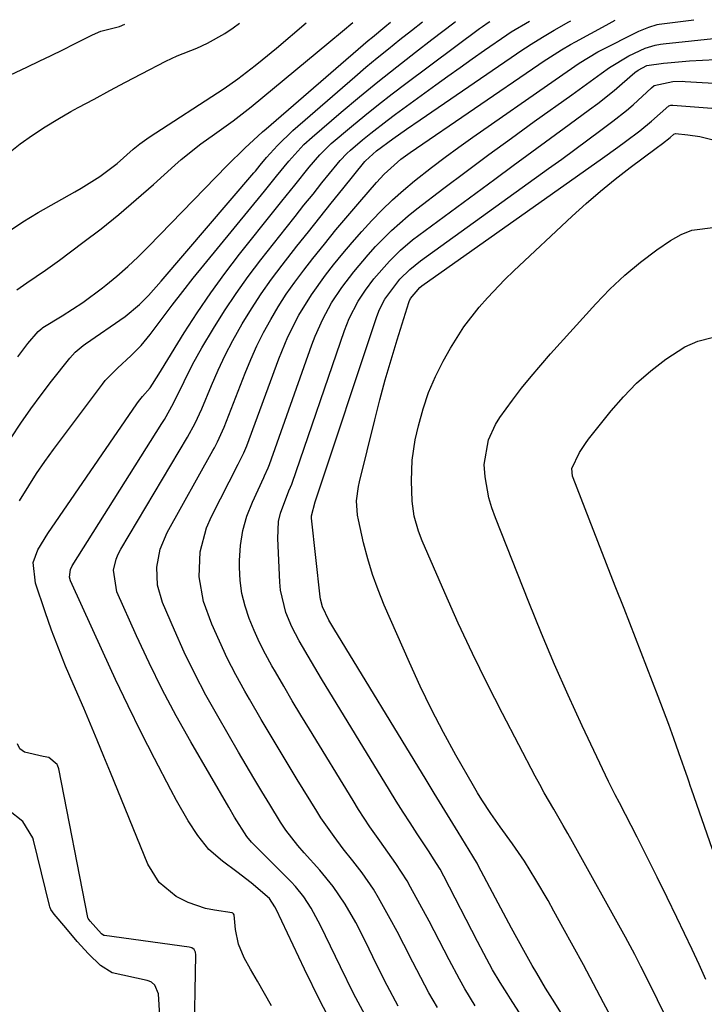
# Model space of a CAD drawing. Units: inches. Extents: x 1862693 to 1867933, y 400203 to 405540.
# Drawn here: x 1863693 to 1863827, y 405315 to 405507 of the extents above; entities that cross this region are included whole.
import ezdxf

# ---------------------------------------------------------------- set-up
doc = ezdxf.new("R2010")
doc.units = ezdxf.units.IN
doc.header["$MEASUREMENT"] = 0
doc.layers.add('7', color=7, linetype='Continuous')
doc.layers.add('8', color=7, linetype='Continuous')

msp = doc.modelspace()

# ---------------------------------------------------------------- linework, layer by layer
at = {"layer": '7', "color": 18}
for points in [[(1863774.52, 405313.86, 1836), (1863772.84, 405316.78, 1836), (1863771.25, 405319.74, 1836), (1863769.71, 405322.74, 1836), (1863767.98, 405326.2, 1836), (1863766.66, 405328.75, 1836), (1863765.29, 405331.27, 1836), (1863763, 405335.33, 1836), (1863761.98, 405337.02, 1836), (1863759.76, 405340.28, 1836), (1863757.96, 405342.59, 1836), (1863756.1, 405344.94, 1836), (1863754.28, 405347.33, 1836), (1863751.7, 405351.03, 1836), (1863750.9, 405352.29, 1836), (1863747.08, 405358.52, 1836), (1863744.7, 405362.42, 1836), (1863742.34, 405366.34, 1836), (1863740.02, 405370.28, 1836), (1863737.72, 405374.24, 1836), (1863736.79, 405375.84, 1836), (1863735.03, 405379.04, 1836), (1863733.36, 405382.27, 1836), (1863731.82, 405385.57, 1836), (1863730.36, 405388.91, 1836), (1863728.69, 405393.39, 1836), (1863727.85, 405398.17, 1836), (1863728.07, 405403.07, 1836), (1863729.31, 405407.77, 1836), (1863730.29, 405410.03, 1836), (1863735.53, 405420.27, 1836), (1863736.63, 405422.49, 1836), (1863737.02, 405423.4, 1836), (1863737.19, 405423.86, 1836), (1863743.46, 405440.85, 1836), (1863745.26, 405445.2, 1836), (1863747.4, 405449.4, 1836), (1863749.85, 405453.42, 1836), (1863752.61, 405457.24, 1836), (1863754.18, 405459.24, 1836), (1863755.98, 405461.47, 1836), (1863757.82, 405463.67, 1836), (1863759.72, 405465.83, 1836), (1863761.65, 405467.94, 1836), (1863763.66, 405469.99, 1836), (1863765.72, 405471.98, 1836), (1863767.87, 405473.88, 1836), (1863770.07, 405475.73, 1836), (1863773.4, 405478.35, 1836), (1863776.04, 405480.37, 1836), (1863778.73, 405482.34, 1836), (1863781.44, 405484.27, 1836), (1863797.56, 405495.51, 1836), (1863799.92, 405497.13, 1836), (1863802.3, 405498.73, 1836), (1863805.97, 405500.95, 1836), (1863807.23, 405501.62, 1836), (1863813.04, 405504.57, 1836), (1863813.98, 405505.02, 1836), (1863815.93, 405505.8, 1836), (1863817.56, 405506.31, 1836), (1863817.93, 405506.37, 1836), (1863824.74, 405507.26, 1836)], [(1863686.28, 405494.34, 1814), (1863694.24, 405498.05, 1814), (1863696.56, 405499.14, 1814), (1863698.88, 405500.25, 1814), (1863701.18, 405501.38, 1814), (1863703.47, 405502.53, 1814), (1863707, 405504.32, 1814), (1863708.62, 405505.01, 1814), (1863712.24, 405505.96, 1814), (1863713.33, 405506.37, 1814)], [(1863690.5, 405465.78, 1818), (1863693.36, 405467.7, 1818), (1863696.32, 405469.51, 1818), (1863703.53, 405473.58, 1818), (1863704.76, 405474.29, 1818), (1863708.38, 405476.55, 1818), (1863711.79, 405479.12, 1818), (1863714.94, 405481.92, 1818), (1863716.24, 405482.97, 1818), (1863717.14, 405483.62, 1818), (1863717.6, 405483.94, 1818), (1863718.07, 405484.25, 1818), (1863732.74, 405493.79, 1818), (1863735.46, 405495.68, 1818), (1863738.84, 405498.27, 1818), (1863740.23, 405499.39, 1818), (1863742.98, 405501.68, 1818), (1863748.79, 405506.65, 1818)], [(1863690.54, 405481.14, 1816), (1863692.84, 405482.96, 1816), (1863695.24, 405484.66, 1816), (1863697.68, 405486.29, 1816), (1863700.19, 405487.81, 1816), (1863702.74, 405489.26, 1816), (1863704.19, 405490.05, 1816), (1863707.28, 405491.72, 1816), (1863710.38, 405493.37, 1816), (1863713.47, 405495.02, 1816), (1863716.58, 405496.66, 1816), (1863721.32, 405499.15, 1816), (1863723.58, 405500.17, 1816), (1863727.43, 405501.7, 1816), (1863729.47, 405502.67, 1816), (1863732.89, 405504.55, 1816), (1863734.51, 405505.64, 1816), (1863735.74, 405506.55, 1816)], [(1863691.07, 405425.43, 1824), (1863692.94, 405428.27, 1824), (1863694.87, 405431.08, 1824), (1863696.89, 405433.81, 1824), (1863698.96, 405436.51, 1824), (1863702.56, 405441.03, 1824), (1863703.6, 405442.17, 1824), (1863705.18, 405443.49, 1824), (1863705.6, 405443.79, 1824), (1863713.35, 405449.19, 1824), (1863716.21, 405451.53, 1824), (1863717.95, 405453.3, 1824), (1863720.42, 405456.07, 1824), (1863738.57, 405477.26, 1824), (1863738.89, 405477.63, 1824), (1863739.81, 405478.77, 1824), (1863741.06, 405480.28, 1824), (1863743.19, 405482.66, 1824), (1863746.2, 405485.56, 1824), (1863758.35, 405496.08, 1824), (1863760.53, 405497.94, 1824), (1863762.73, 405499.78, 1824), (1863764.95, 405501.59, 1824), (1863767.19, 405503.38, 1824), (1863769.45, 405505.16, 1824), (1863771.6, 405506.84, 1824)], [(1863692.38, 405441.25, 1822), (1863694.32, 405443.87, 1822), (1863696.32, 405446.24, 1822), (1863697.09, 405446.9, 1822), (1863697.24, 405447, 1822), (1863701.06, 405449.29, 1822), (1863703.08, 405450.57, 1822), (1863705.08, 405451.9, 1822), (1863708.92, 405454.76, 1822), (1863709.58, 405455.29, 1822), (1863711.75, 405457.08, 1822), (1863713.88, 405458.94, 1822), (1863715.93, 405460.87, 1822), (1863717.94, 405462.85, 1822), (1863733.38, 405478.7, 1822), (1863736.81, 405482.13, 1822), (1863740.26, 405485.28, 1822), (1863740.96, 405485.9, 1822), (1863760.98, 405503.18, 1822), (1863761.78, 405503.86, 1822), (1863764.22, 405505.89, 1822), (1863765.33, 405506.79, 1822)], [(1863692.68, 405413.08, 1826), (1863694.49, 405416.03, 1826), (1863696.04, 405418.43, 1826), (1863697.67, 405420.79, 1826), (1863699.35, 405423.11, 1826), (1863708.93, 405435.94, 1826), (1863709.47, 405436.61, 1826), (1863711.9, 405439.02, 1826), (1863714.57, 405441.51, 1826), (1863716.51, 405443.5, 1826), (1863718.27, 405445.65, 1826), (1863720.59, 405448.74, 1826), (1863722.61, 405451.39, 1826), (1863724.65, 405454.02, 1826), (1863726.72, 405456.63, 1826), (1863728.81, 405459.21, 1826), (1863740.66, 405473.71, 1826), (1863741.45, 405474.69, 1826), (1863743.04, 405476.64, 1826), (1863745.42, 405479.57, 1826), (1863748.36, 405482.8, 1826), (1863749.98, 405484.28, 1826), (1863755.66, 405489.13, 1826), (1863759.25, 405492.15, 1826), (1863762.88, 405495.13, 1826), (1863766.55, 405498.05, 1826), (1863770.25, 405500.93, 1826), (1863773.46, 405503.39, 1826), (1863775.58, 405505.01, 1826), (1863777.72, 405506.62, 1826), (1863778.08, 405506.89, 1826)], [(1863742.01, 405314.24, 1828), (1863740.64, 405316.63, 1828), (1863739.28, 405319.02, 1828), (1863737.93, 405321.41, 1828), (1863736.7, 405323.62, 1828), (1863735.55, 405326.3, 1828), (1863734.98, 405329.16, 1828), (1863734.71, 405332.03, 1828), (1863734.61, 405332.24, 1828), (1863734.49, 405332.34, 1828), (1863734.34, 405332.39, 1828), (1863730.88, 405332.91, 1828), (1863729.1, 405333.28, 1828), (1863725.69, 405334.45, 1828), (1863723.37, 405335.64, 1828), (1863720.06, 405338.33, 1828), (1863717.81, 405341.96, 1828), (1863710.51, 405359.88, 1828), (1863709.22, 405363.04, 1828), (1863707.92, 405366.21, 1828), (1863706.61, 405369.36, 1828), (1863705.25, 405372.5, 1828), (1863703.18, 405377.23, 1828), (1863701.7, 405380.72, 1828), (1863700.29, 405384.23, 1828), (1863698.97, 405387.77, 1828), (1863697.7, 405391.34, 1828), (1863695.8, 405396.97, 1828), (1863695.37, 405400.97, 1828), (1863696.25, 405403.46, 1828), (1863698.26, 405406.68, 1828), (1863715.63, 405432.03, 1828), (1863715.99, 405432.53, 1828), (1863716.77, 405433.5, 1828), (1863718.29, 405435.2, 1828), (1863719.98, 405437.9, 1828), (1863720.48, 405438.74, 1828), (1863724.94, 405445.93, 1828), (1863727.49, 405449.89, 1828), (1863730.14, 405453.79, 1828), (1863732.92, 405457.59, 1828), (1863735.78, 405461.33, 1828), (1863742.78, 405470.13, 1828), (1863744.04, 405471.72, 1828), (1863746.59, 405474.89, 1828), (1863749.42, 405478.41, 1828), (1863751.47, 405480.81, 1828), (1863753.74, 405483, 1828), (1863757.72, 405486.35, 1828), (1863760.33, 405488.52, 1828), (1863762.97, 405490.65, 1828), (1863765.65, 405492.73, 1828), (1863768.35, 405494.78, 1828), (1863782.77, 405505.51, 1828), (1863783.33, 405505.92, 1828), (1863784.46, 405506.73, 1828), (1863784.82, 405506.94, 1828)], [(1863760.83, 405311.54, 1832), (1863758.12, 405316.65, 1832), (1863755.53, 405321.83, 1832), (1863751.66, 405329.94, 1832), (1863749.8, 405333.36, 1832), (1863748.38, 405335.53, 1832), (1863746.75, 405337.54, 1832), (1863745.86, 405338.48, 1832), (1863738.62, 405345.72, 1832), (1863738.12, 405346.25, 1832), (1863737.18, 405347.37, 1832), (1863734.81, 405351.17, 1832), (1863733.67, 405353.1, 1832), (1863726.23, 405365.92, 1832), (1863723.38, 405371, 1832), (1863720.65, 405376.14, 1832), (1863718.07, 405381.37, 1832), (1863715.61, 405386.65, 1832), (1863711.76, 405395.26, 1832), (1863711.1, 405399.51, 1832), (1863711.58, 405401.65, 1832), (1863712, 405402.66, 1832), (1863712.5, 405403.64, 1832), (1863725.56, 405425.56, 1832), (1863727.08, 405428.29, 1832), (1863728.39, 405431.11, 1832), (1863730.29, 405435.67, 1832), (1863731.6, 405438.65, 1832), (1863732.99, 405441.58, 1832), (1863734.49, 405444.46, 1832), (1863736.3, 405447.71, 1832), (1863738.12, 405450.68, 1832), (1863740.01, 405453.6, 1832), (1863742.02, 405456.44, 1832), (1863744.12, 405459.22, 1832), (1863747.02, 405462.91, 1832), (1863749.25, 405465.74, 1832), (1863751.49, 405468.55, 1832), (1863753.74, 405471.36, 1832), (1863756, 405474.16, 1832), (1863760.32, 405479.49, 1832), (1863760.43, 405479.62, 1832), (1863762.59, 405481.57, 1832), (1863765.77, 405483.93, 1832), (1863768.44, 405485.81, 1832), (1863771.13, 405487.67, 1832), (1863791.24, 405501.4, 1832), (1863791.79, 405501.77, 1832), (1863792.89, 405502.49, 1832), (1863795.13, 405503.87, 1832), (1863797.42, 405505.18, 1832), (1863800.27, 405506.84, 1832), (1863800.64, 405507.07, 1832)], [(1863766.83, 405314.16, 1834), (1863764.67, 405318.2, 1834), (1863762.61, 405322.29, 1834), (1863760.43, 405326.78, 1834), (1863758.52, 405330.5, 1834), (1863756.44, 405334.12, 1834), (1863754.11, 405337.57, 1834), (1863751.48, 405340.8, 1834), (1863748.45, 405344.16, 1834), (1863747.21, 405345.59, 1834), (1863744.86, 405348.58, 1834), (1863743.82, 405350.16, 1834), (1863741.68, 405353.63, 1834), (1863740.12, 405356.19, 1834), (1863738.57, 405358.75, 1834), (1863737.05, 405361.32, 1834), (1863735.54, 405363.9, 1834), (1863731.5, 405370.89, 1834), (1863729.2, 405375.02, 1834), (1863727.01, 405379.21, 1834), (1863724.96, 405383.47, 1834), (1863723.01, 405387.78, 1834), (1863720.7, 405393.14, 1834), (1863719.7, 405396.54, 1834), (1863719.56, 405400.09, 1834), (1863720.23, 405403.59, 1834), (1863721.63, 405406.87, 1834), (1863730.55, 405422.91, 1834), (1863730.86, 405423.47, 1834), (1863731.45, 405424.6, 1834), (1863732.77, 405427.5, 1834), (1863736.87, 405438.05, 1834), (1863737.99, 405440.74, 1834), (1863739.18, 405443.4, 1834), (1863740.49, 405446, 1834), (1863741.87, 405448.56, 1834), (1863743.37, 405451.06, 1834), (1863744.93, 405453.51, 1834), (1863746.61, 405455.89, 1834), (1863748.35, 405458.22, 1834), (1863750.13, 405460.49, 1834), (1863752.38, 405463.32, 1834), (1863754.65, 405466.12, 1834), (1863756.96, 405468.88, 1834), (1863759.3, 405471.63, 1834), (1863762.57, 405475.41, 1834), (1863764.07, 405477.03, 1834), (1863767.39, 405479.94, 1834), (1863769.17, 405481.24, 1834), (1863794.36, 405498.46, 1834), (1863795.24, 405499.05, 1834), (1863798.8, 405501.34, 1834), (1863800.62, 405502.4, 1834), (1863801.55, 405502.92, 1834), (1863807.59, 405506.18, 1834), (1863809.32, 405507.14, 1834)], [(1863781.95, 405314.21, 1838), (1863779.92, 405317.55, 1838), (1863778.85, 405319.41, 1838), (1863776.85, 405323.19, 1838), (1863774.9, 405327, 1838), (1863772.89, 405330.78, 1838), (1863769.28, 405337.47, 1838), (1863768.61, 405338.65, 1838), (1863766.39, 405342.08, 1838), (1863764.81, 405344.3, 1838), (1863763.23, 405346.52, 1838), (1863761.32, 405349.28, 1838), (1863759.09, 405352.66, 1838), (1863758.01, 405354.38, 1838), (1863749.46, 405368.35, 1838), (1863747.76, 405371.14, 1838), (1863746.08, 405373.94, 1838), (1863744.43, 405376.76, 1838), (1863742.79, 405379.58, 1838), (1863742.11, 405380.77, 1838), (1863740.87, 405383.04, 1838), (1863739.71, 405385.33, 1838), (1863738.64, 405387.67, 1838), (1863737.65, 405390.05, 1838), (1863736.85, 405392.48, 1838), (1863736.24, 405394.94, 1838), (1863735.91, 405397.46, 1838), (1863735.77, 405400.01, 1838), (1863735.77, 405401.41, 1838), (1863735.97, 405404.36, 1838), (1863736.42, 405407.26, 1838), (1863737.23, 405410.08, 1838), (1863738.29, 405412.84, 1838), (1863740.5, 405417.64, 1838), (1863740.64, 405417.96, 1838), (1863741.38, 405419.55, 1838), (1863741.63, 405420.2, 1838), (1863749.93, 405443.63, 1838), (1863750.58, 405445.32, 1838), (1863752.06, 405448.63, 1838), (1863753.81, 405451.81, 1838), (1863755.81, 405454.83, 1838), (1863758.15, 405457.89, 1838), (1863760.95, 405461.26, 1838), (1863762.43, 405462.88, 1838), (1863765.51, 405465.99, 1838), (1863768.8, 405468.89, 1838), (1863770.51, 405470.25, 1838), (1863775.78, 405474.26, 1838), (1863780.17, 405477.57, 1838), (1863784.58, 405480.85, 1838), (1863789.02, 405484.1, 1838), (1863793.49, 405487.31, 1838), (1863800.87, 405492.57, 1838), (1863803.73, 405494.63, 1838), (1863806.58, 405496.72, 1838), (1863808.26, 405497.92, 1838), (1863812, 405500.18, 1838), (1863815.22, 405501.72, 1838), (1863817.14, 405502.27, 1838), (1863818.21, 405502.45, 1838), (1863818.74, 405502.52, 1838), (1863834.12, 405504.15, 1838)], [(1863814.24, 405288.04, 1842), (1863797.51, 405314.78, 1842), (1863796.61, 405316.23, 1842), (1863795.72, 405317.69, 1842), (1863793.97, 405320.62, 1842), (1863793.11, 405322.09, 1842), (1863791.42, 405325.06, 1842), (1863789.05, 405329.42, 1842), (1863787.99, 405331.38, 1842), (1863785.9, 405335.3, 1842), (1863782.53, 405341.66, 1842), (1863782.28, 405342.13, 1842), (1863781.88, 405342.83, 1842), (1863781.47, 405343.51, 1842), (1863778.6, 405348.18, 1842), (1863777.02, 405350.74, 1842), (1863775.45, 405353.31, 1842), (1863773.89, 405355.87, 1842), (1863772.32, 405358.44, 1842), (1863754.26, 405388.08, 1842), (1863753.27, 405389.74, 1842), (1863751.99, 405392.35, 1842), (1863751.63, 405393.79, 1842), (1863751.56, 405394.28, 1842), (1863749.89, 405409.67, 1842), (1863749.87, 405410.15, 1842), (1863750.56, 405412.88, 1842), (1863762.64, 405449.14, 1842), (1863763.18, 405450.54, 1842), (1863764.2, 405452.54, 1842), (1863767.18, 405456.47, 1842), (1863769.1, 405458.37, 1842), (1863771.2, 405460.07, 1842), (1863796.31, 405478.13, 1842), (1863798.88, 405479.99, 1842), (1863801.45, 405481.86, 1842), (1863804, 405483.74, 1842), (1863806.55, 405485.62, 1842), (1863808.91, 405487.37, 1842), (1863811.58, 405489.48, 1842), (1863812.87, 405490.6, 1842), (1863816.46, 405493.94, 1842), (1863816.95, 405494.35, 1842), (1863820.64, 405495.18, 1842), (1863822.43, 405495.2, 1842), (1863823.03, 405495.17, 1842), (1863844.33, 405493.91, 1842)], [(1863812.97, 405303.76, 1844), (1863807.08, 405314.83, 1844), (1863805.11, 405318.53, 1844), (1863803.13, 405322.21, 1844), (1863801.13, 405325.88, 1844), (1863799.12, 405329.55, 1844), (1863797.34, 405332.77, 1844), (1863796.19, 405334.81, 1844), (1863793.81, 405338.85, 1844), (1863791.55, 405342.5, 1844), (1863789.26, 405345.91, 1844), (1863786.84, 405349.23, 1844), (1863784.99, 405351.86, 1844), (1863783.23, 405354.54, 1844), (1863782.4, 405355.91, 1844), (1863781.58, 405357.29, 1844), (1863778.13, 405363.31, 1844), (1863775.69, 405367.75, 1844), (1863773.34, 405372.24, 1844), (1863771.13, 405376.81, 1844), (1863769.03, 405381.42, 1844), (1863764.12, 405392.64, 1844), (1863762.91, 405395.63, 1844), (1863761.82, 405398.67, 1844), (1863760.89, 405401.75, 1844), (1863760.08, 405404.88, 1844), (1863759.04, 405409.35, 1844), (1863758.87, 405410.27, 1844), (1863758.7, 405413.06, 1844), (1863759.04, 405415.86, 1844), (1863759.24, 405416.77, 1844), (1863762.24, 405428.92, 1844), (1863763.25, 405432.85, 1844), (1863764.31, 405436.77, 1844), (1863765.44, 405440.67, 1844), (1863766.62, 405444.56, 1844), (1863768.93, 405451.88, 1844), (1863769, 405452.09, 1844), (1863769.28, 405452.71, 1844), (1863771.07, 405454.82, 1844), (1863771.5, 405455.15, 1844), (1863806.86, 405480.17, 1844), (1863809.85, 405482.31, 1844), (1863811.33, 405483.4, 1844), (1863814.17, 405485.5, 1844), (1863816.47, 405487.4, 1844), (1863819.83, 405490.41, 1844), (1863820.22, 405490.5, 1844), (1863820.41, 405490.52, 1844), (1863820.61, 405490.52, 1844), (1863828.25, 405489.96, 1844)], [(1863820.72, 405309.15, 1846), (1863816.11, 405318.46, 1846), (1863814.38, 405321.94, 1846), (1863813.21, 405324.24, 1846), (1863811.37, 405327.67, 1846), (1863800.99, 405346.34, 1846), (1863800.08, 405347.94, 1846), (1863799.17, 405349.54, 1846), (1863797.3, 405352.72, 1846), (1863795.44, 405355.91, 1846), (1863794.56, 405357.53, 1846), (1863793.69, 405359.15, 1846), (1863787.24, 405371.45, 1846), (1863784.26, 405377.29, 1846), (1863781.38, 405383.17, 1846), (1863778.62, 405389.11, 1846), (1863775.95, 405395.09, 1846), (1863771.55, 405405.26, 1846), (1863770.81, 405407.14, 1846), (1863769.96, 405410.04, 1846), (1863769.57, 405413.02, 1846), (1863769.43, 405417, 1846), (1863769.56, 405421.04, 1846), (1863770.2, 405425.04, 1846), (1863770.83, 405427.75, 1846), (1863771.73, 405431.05, 1846), (1863772.81, 405434.27, 1846), (1863774.16, 405437.39, 1846), (1863775.68, 405440.44, 1846), (1863777.08, 405442.98, 1846), (1863779.67, 405447.14, 1846), (1863782.68, 405451, 1846), (1863784.31, 405452.83, 1846), (1863787.72, 405456.37, 1846), (1863789.48, 405458.07, 1846), (1863800.94, 405468.79, 1846), (1863803.69, 405471.28, 1846), (1863806.49, 405473.7, 1846), (1863809.36, 405476.03, 1846), (1863812.29, 405478.3, 1846), (1863817.4, 405482.12, 1846), (1863818.64, 405483.05, 1846), (1863820.08, 405484.18, 1846), (1863820.8, 405484.82, 1846), (1863821.15, 405484.97, 1846), (1863823.54, 405484.75, 1846), (1863825.92, 405484.39, 1846), (1863830.39, 405483.3, 1846)], [(1863827.11, 405319.37, 1848), (1863825.78, 405322.3, 1848), (1863824.42, 405325.22, 1848), (1863821.43, 405331.49, 1848), (1863819.52, 405335.44, 1848), (1863817.59, 405339.38, 1848), (1863815.63, 405343.29, 1848), (1863813.65, 405347.2, 1848), (1863810.19, 405353.96, 1848), (1863809.37, 405355.52, 1848), (1863808.04, 405358.14, 1848), (1863802.9, 405369.01, 1848), (1863800.14, 405375, 1848), (1863797.46, 405381.03, 1848), (1863794.9, 405387.11, 1848), (1863792.42, 405393.22, 1848), (1863785.9, 405409.74, 1848), (1863785.21, 405411.69, 1848), (1863784.62, 405413.67, 1848), (1863783.86, 405417.74, 1848), (1863783.67, 405420.19, 1848), (1863784.52, 405424.99, 1848), (1863785.91, 405428, 1848), (1863786.77, 405429.41, 1848), (1863789.23, 405432.8, 1848), (1863791.02, 405435.12, 1848), (1863792.86, 405437.41, 1848), (1863794.75, 405439.65, 1848), (1863796.69, 405441.85, 1848), (1863805.52, 405451.64, 1848), (1863808.31, 405454.52, 1848), (1863811.22, 405457.27, 1848), (1863814.32, 405459.81, 1848), (1863817.53, 405462.21, 1848), (1863820.2, 405464.06, 1848), (1863822.24, 405465.2, 1848), (1863824.37, 405466.06, 1848), (1863828.96, 405466.63, 1848)], [(1863726.86, 405306.45, 1826), (1863727.21, 405324.2, 1826), (1863727.12, 405324.73, 1826), (1863726.86, 405325.21, 1826), (1863726.45, 405325.55, 1826), (1863725.94, 405325.72, 1826), (1863709.34, 405327.96, 1826), (1863709.27, 405327.98, 1826), (1863709.2, 405328, 1826), (1863708.73, 405328.33, 1826), (1863706.51, 405330.78, 1826), (1863706.12, 405331.3, 1826), (1863706.07, 405331.43, 1826), (1863706.05, 405331.51, 1826), (1863700.36, 405360.61, 1826), (1863700.12, 405361.35, 1826), (1863700.06, 405361.46, 1826), (1863698.43, 405362.81, 1826), (1863697.34, 405363.03, 1826), (1863693.66, 405363.87, 1826), (1863692.77, 405364.54, 1826), (1863692.27, 405365.53, 1826)], [(1863720.37, 405309.06, 1824), (1863719.88, 405316.55, 1824), (1863719.21, 405318.26, 1824), (1863718.51, 405318.86, 1824), (1863718.1, 405319.06, 1824), (1863717.65, 405319.2, 1824), (1863710.8, 405320.68, 1824), (1863708.51, 405322.13, 1824), (1863706.21, 405324.37, 1824), (1863703.97, 405326.82, 1824), (1863701.78, 405329.45, 1824), (1863699.46, 405332.18, 1824), (1863698.83, 405333.1, 1824), (1863698.62, 405333.61, 1824), (1863698.54, 405333.88, 1824), (1863695.41, 405346.63, 1824), (1863695.27, 405347.12, 1824), (1863693.36, 405350.3, 1824), (1863690.5, 405352.53, 1824)]]:
    msp.add_polyline3d(points, dxfattribs=at)
at = {"layer": '8', "color": 18}
for points in [[(1863692.18, 405454.41, 1820), (1863694.1, 405455.77, 1820), (1863697.75, 405458.23, 1820), (1863699.13, 405459.21, 1820), (1863700.49, 405460.21, 1820), (1863705.11, 405463.63, 1820), (1863708.66, 405466.35, 1820), (1863712.15, 405469.14, 1820), (1863715.56, 405472.03, 1820), (1863718.92, 405474.99, 1820), (1863723.12, 405478.79, 1820), (1863724.35, 405479.88, 1820), (1863728.2, 405482.94, 1820), (1863730.86, 405484.86, 1820), (1863734.51, 405487.44, 1820), (1863738.04, 405490.18, 1820), (1863753.24, 405502.78, 1820), (1863755.93, 405505.02, 1820), (1863757.98, 405506.73, 1820)], [(1863754.85, 405308.93, 1830), (1863751.58, 405315.1, 1830), (1863748.47, 405321.36, 1830), (1863742.93, 405333.14, 1830), (1863742.71, 405333.57, 1830), (1863741.66, 405335.23, 1830), (1863738.07, 405338.28, 1830), (1863735.27, 405340.45, 1830), (1863732.42, 405342.54, 1830), (1863729.78, 405344.83, 1830), (1863727.59, 405347.56, 1830), (1863725.74, 405350.43, 1830), (1863723.4, 405354.43, 1830), (1863722.3, 405356.47, 1830), (1863719.13, 405362.6, 1830), (1863716.51, 405367.74, 1830), (1863713.95, 405372.91, 1830), (1863711.47, 405378.11, 1830), (1863709.05, 405383.35, 1830), (1863702.66, 405397.42, 1830), (1863702.45, 405398.15, 1830), (1863702.64, 405399.66, 1830), (1863702.98, 405400.35, 1830), (1863720.57, 405428.22, 1830), (1863721.06, 405429, 1830), (1863722.87, 405432.2, 1830), (1863724.9, 405436.41, 1830), (1863726.57, 405439.78, 1830), (1863728.41, 405443.05, 1830), (1863730.67, 405446.83, 1830), (1863732.83, 405450.29, 1830), (1863735.08, 405453.69, 1830), (1863737.46, 405457, 1830), (1863739.92, 405460.25, 1830), (1863744.89, 405466.53, 1830), (1863746.64, 405468.73, 1830), (1863748.39, 405470.93, 1830), (1863750.16, 405473.13, 1830), (1863751.92, 405475.32, 1830), (1863754.87, 405478.95, 1830), (1863755.48, 405479.68, 1830), (1863756.78, 405481.08, 1830), (1863757.48, 405481.72, 1830), (1863759.88, 405483.73, 1830), (1863761.46, 405485.03, 1830), (1863764.68, 405487.54, 1830), (1863766.32, 405488.76, 1830), (1863774.2, 405494.49, 1830), (1863776.57, 405496.21, 1830), (1863778.96, 405497.92, 1830), (1863781.35, 405499.6, 1830), (1863783.75, 405501.28, 1830), (1863788.14, 405504.33, 1830), (1863789, 405504.9, 1830), (1863792.56, 405507, 1830)], [(1863806.76, 405287.65, 1840), (1863788.86, 405315.56, 1840), (1863788.18, 405316.63, 1840), (1863786.84, 405318.78, 1840), (1863785.34, 405321.26, 1840), (1863783.63, 405324.43, 1840), (1863782.39, 405326.82, 1840), (1863775.8, 405339.58, 1840), (1863775.04, 405340.97, 1840), (1863773.78, 405343, 1840), (1863772.92, 405344.33, 1840), (1863770.57, 405347.89, 1840), (1863769.19, 405350.01, 1840), (1863767.83, 405352.14, 1840), (1863766.48, 405354.28, 1840), (1863765.15, 405356.43, 1840), (1863751.85, 405378.2, 1840), (1863749.84, 405381.55, 1840), (1863747.44, 405385.68, 1840), (1863746.04, 405388.38, 1840), (1863744.86, 405391.2, 1840), (1863743.79, 405395.6, 1840), (1863743.65, 405397.12, 1840), (1863743.24, 405405.7, 1840), (1863743.43, 405409.03, 1840), (1863743.81, 405410.65, 1840), (1863745.44, 405415.02, 1840), (1863745.78, 405415.78, 1840), (1863746.02, 405416.35, 1840), (1863746.09, 405416.54, 1840), (1863756.32, 405446.39, 1840), (1863757.25, 405448.77, 1840), (1863759.01, 405452.17, 1840), (1863760.41, 405454.31, 1840), (1863762.09, 405456.5, 1840), (1863765.12, 405459.99, 1840), (1863767.32, 405462.14, 1840), (1863769.66, 405464.14, 1840), (1863770.88, 405465.08, 1840), (1863785.74, 405476.02, 1840), (1863789.38, 405478.7, 1840), (1863793.02, 405481.38, 1840), (1863796.67, 405484.05, 1840), (1863800.32, 405486.73, 1840), (1863804.31, 405489.65, 1840), (1863805.95, 405490.88, 1840), (1863809.15, 405493.42, 1840), (1863810.71, 405494.74, 1840), (1863813.22, 405496.9, 1840), (1863813.83, 405497.38, 1840), (1863815.51, 405498.31, 1840), (1863818.82, 405498.77, 1840), (1863819.56, 405498.84, 1840), (1863823.89, 405499.18, 1840), (1863826.42, 405499.34, 1840), (1863828.96, 405499.46, 1840)], [(1863828.41, 405344.83, 1850), (1863824.27, 405356.64, 1850), (1863824.09, 405357.17, 1850), (1863823.75, 405358.22, 1850), (1863823.58, 405358.75, 1850), (1863821.82, 405363.77, 1850), (1863820.84, 405366.54, 1850), (1863819.84, 405369.3, 1850), (1863818.81, 405372.05, 1850), (1863817.76, 405374.79, 1850), (1863811.07, 405391.97, 1850), (1863809.36, 405396.35, 1850), (1863807.66, 405400.73, 1850), (1863805.95, 405405.11, 1850), (1863804.25, 405409.5, 1850), (1863801.12, 405417.56, 1850), (1863801, 405417.91, 1850), (1863800.86, 405419.4, 1850), (1863802.35, 405422.54, 1850), (1863803.51, 405424.29, 1850), (1863804.14, 405425.13, 1850), (1863808.55, 405430.66, 1850), (1863810.98, 405433.46, 1850), (1863813.54, 405436.11, 1850), (1863816.31, 405438.54, 1850), (1863819.23, 405440.83, 1850), (1863822.95, 405443.19, 1850), (1863825.55, 405444.36, 1850), (1863828.31, 405445.05, 1850)]]:
    msp.add_polyline3d(points, dxfattribs=at)

doc.saveas('drawing.dxf')
